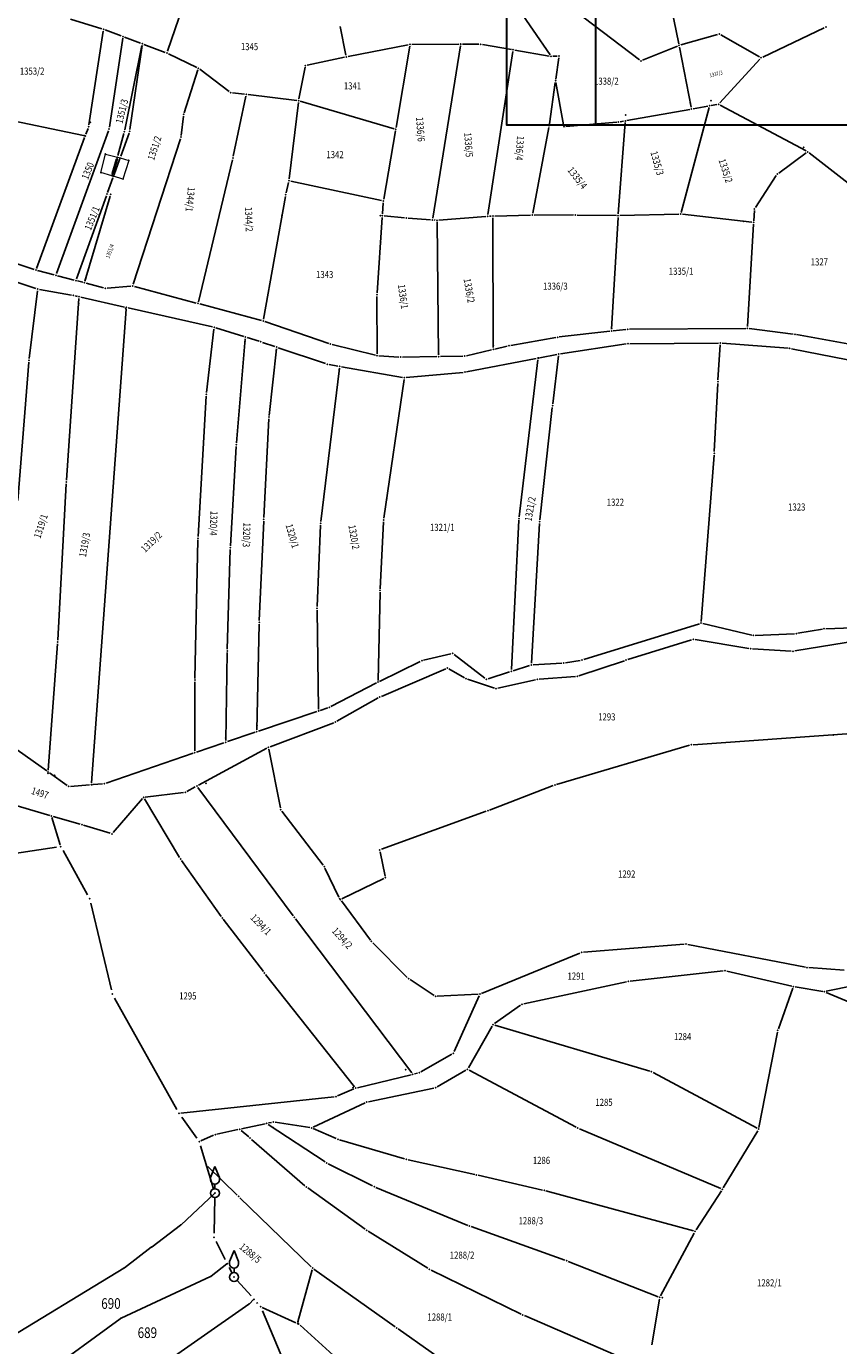
# Model space of a CAD drawing. Units: millimetres. Extents: x 7528637 to 7534552, y 4822930 to 4827654.
# Drawn here: x 7531341 to 7531569, y 4824903 to 4825274 of the extents above; entities that cross this region are included whole.
import ezdxf
from ezdxf.enums import TextEntityAlignment as Align

# ---------------------------------------------------------------- set-up
doc = ezdxf.new("R2010")
doc.units = ezdxf.units.MM
for name, color, linetype in [('01_Parcele granice', 254, 'Continuous'), ('02_Broj parcele', 254, 'Continuous'), ('04_Katastarske_tacke', 7, 'Continuous')]:
    doc.layers.add(name, color=color, linetype=linetype)
doc.layers.add('06_Objekti_pl', color=150, linetype='Continuous', lineweight=5)
doc.layers.add('SKICE A3', color=6, linetype='Continuous', lineweight=30)
doc.styles.add('MAPSOFT18', font='MAPC104.SHX')

# ---------------------------------------------------------------- blocks, each defined once
blk = doc.blocks.new('T1')
at = {"linetype": 'Continuous'}
blk.add_point((0, 0), dxfattribs=at)
blk.add_attdef('OZN-TAC', (0, 0), '', height=5)
blk = doc.blocks.new('T13')
at = {"linetype": 'Continuous'}
for p, q in [((-1.25, 4.375), (0, 7.5)), ((0, 7.5), (1.25, 4.375)), ((-1.25, 3.75), (-1.25, 4.375)), ((1.25, 4.375), (1.25, 3.75)), ((0, 1.25), (0, 2.5))]:
    blk.add_line(p, q, dxfattribs=at)
blk.add_circle((0, 0), 1.25, dxfattribs=at)
blk.add_arc((0, 3.75), 1.25, 180, 0, dxfattribs=at)
blk.add_point((0, 0), dxfattribs=at)
blk.add_attdef('OZN-TAC', (0, 0), '', height=5)

msp = doc.modelspace()

# ---------------------------------------------------------------- linework, layer by layer
at = {"layer": '01_Parcele granice', "linetype": 'Continuous'}
for p, q in [((7531517.87, 4825297.01), (7531523.71, 4825268.77)), ((7531474.49, 4825293.32), (7531512.66, 4825264.23)), ((7531380.19, 4825266.63, 11), (7531385.54, 4825282.19, -8.9)), ((7531478.1, 4825279.52, 3.62), (7531487.56, 4825265.61, 4.38)), ((7531352.92, 4825275.67, 10.81), (7531361.77, 4825272.93, 11.35)), ((7531428.62, 4825273.6, -0.09), (7531430.29, 4825265.54, 5.09)), ((7531564.54, 4825273.22, 0.06), (7531547.26, 4825265.02, 2.3)), ((7531362.17, 4825272.29, 11.17), (7531358.13, 4825245.95, 0.09)), ((7531367.22, 4825270.93, 0.98), (7531362.72, 4825272.61, 10.4)), ((7531363.88, 4825245.3), (7531367.62, 4825270.27)), ((7531372.65, 4825268.91), (7531368.16, 4825270.58)), ((7531534.58, 4825271.33, 1.34), (7531524.29, 4825268.42, 0.06)), ((7531546.38, 4825265.06, 2.32), (7531535.49, 4825271.22, 1.44)), ((7531373.02, 4825268.24), (7531368.18, 4825244.56)), ((7531369.65, 4825244.65), (7531373.05, 4825268.24)), ((7531379.56, 4825266.33, 10.81), (7531373.59, 4825268.56, 0.79)), ((7531388.41, 4825262.11, 10.08), (7531380.48, 4825265.94, 11.52)), ((7531430.88, 4825265.15, 5.41), (7531447.77, 4825268.46, 5.79)), ((7531448.18, 4825268.07, 5.98), (7531444.34, 4825245.24, 14.42)), ((7531462.01, 4825268.61, 0.2), (7531448.76, 4825268.56, 5.6)), ((7531454.63, 4825219.8), (7531462.43, 4825268.12)), ((7531463.01, 4825268.61, 0.54), (7531467.58, 4825268.63, 5.46)), ((7531468.57, 4825268.54, 5.68), (7531476.71, 4825267.14, 0.32)), ((7531470.12, 4825220.81), (7531477.12, 4825266.56)), ((7531477.69, 4825266.96, 0.2), (7531487.35, 4825265.29, 4.2)), ((7531513.52, 4825264.12), (7531523.35, 4825268.09)), ((7531523.9, 4825267.79), (7531527.17, 4825250.91)), ((7531418.82, 4825262.13, 6.27), (7531417.09, 4825253.26, 13.03)), ((7531429.9, 4825264.95, 5.42), (7531419.41, 4825262.72, 5.88)), ((7531488.34, 4825265.23, 3.43), (7531489.6, 4825265.29, 0.97)), ((7531490.03, 4825264.83), (7531489.17, 4825258.85)), ((7531535.22, 4825252.15, 10.66), (7531546.47, 4825264.44, 2.6)), ((7531388.71, 4825261.41, 9.51), (7531384.89, 4825249.38, -2.91)), ((7531397.49, 4825255.34, 10.57), (7531389.26, 4825261.59, 10.03)), ((7531398.39, 4825254.98, 9.4), (7531401.79, 4825254.58, 1.2)), ((7531416.49, 4825252.83, 12.95), (7531402.79, 4825254.46, 0.45)), ((7531489.03, 4825257.87), (7531487.37, 4825246.26)), ((7531489.19, 4825257.87, 0.4), (7531491.39, 4825245.95, 10.1)), ((7531402.19, 4825254.03), (7531398.63, 4825237.15)), ((7531414.35, 4825230.79, 0.78), (7531416.93, 4825252.27, 13.12)), ((7531443.78, 4825244.89, 14.58), (7531417.47, 4825252.63, 13.42)), ((7531524.36, 4825221.42), (7531532.21, 4825250.85)), ((7531531.85, 4825251.24), (7531527.75, 4825250.51)), ((7531534.39, 4825251.69, 8.79), (7531532.83, 4825251.42, 2.11)), ((7531559.43, 4825238.65, -7.82), (7531535.32, 4825251.54, 10.56)), ((7531356.6, 4825242.96), (7531325.07, 4825249.58)), ((7531384.68, 4825248.4, -3.14), (7531384.06, 4825243.04, -0.36)), ((7531507.27, 4825246.85, 7.75), (7531508.17, 4825247.01, 2.75)), ((7531526.77, 4825250.33), (7531509.15, 4825247.19)), ((7531349.03, 4825204.24), (7531363.64, 4825244.34)), ((7531357.88, 4825244.99, -0.1), (7531357.26, 4825243.33, -0.02)), ((7531367.95, 4825243.59), (7531366.28, 4825237.39)), ((7531369.41, 4825243.69), (7531367.05, 4825237.17)), ((7531444.17, 4825244.26, 14.81), (7531440.87, 4825225.1, 22.99)), ((7531487.21, 4825245.28), (7531482.71, 4825221.17)), ((7531491.98, 4825245.5, 10.5), (7531506.28, 4825246.72, 10.5)), ((7531508.62, 4825246.6), (7531506.72, 4825221.02)), ((7531356.92, 4825242.39, -0.08), (7531343.42, 4825205.71, -6.04)), ((7531383.85, 4825242.06, -0.17), (7531370.59, 4825201.23, -6.03)), ((7531366.71, 4825236.23), (7531365.19, 4825232.02)), ((7531398.41, 4825236.17), (7531388.87, 4825196.34)), ((7531559.47, 4825238.11, -7.98), (7531551.74, 4825232.47, -4.64)), ((7531575.44, 4825226.32, -6.5), (7531560.26, 4825238.1, -8.12)), ((7531364.85, 4825231.08), (7531363.39, 4825227.03)), ((7531413.48, 4825226.89, 0.06), (7531414.17, 4825229.8, 0.44)), ((7531440.29, 4825224.71, 22.78), (7531414.78, 4825230.19, 0.92)), ((7531551.07, 4825231.75, -4.33), (7531545.22, 4825222.83, -1.59)), ((7531354.64, 4825202.76), (7531363.05, 4825226.09)), ((7531364.08, 4825225.97), (7531357.01, 4825202.14)), ((7531363.72, 4825226.51), (7531363.72, 4825226.5)), ((7531407.14, 4825191.45, -4.14), (7531413.27, 4825225.91, -0.06)), ((7531440.75, 4825224.11, 20.4), (7531440.52, 4825220.97, 2.8)), ((7531544.92, 4825221.91, -1.27), (7531544.76, 4825219.08, -0.19)), ((7531440.46, 4825219.97, -0.06), (7531439, 4825198.82, -2.64)), ((7531446.73, 4825219.89), (7531440.99, 4825220.42)), ((7531454.05, 4825219.35), (7531447.73, 4825219.8)), ((7531455.36, 4825219.26), (7531455.05, 4825219.28)), ((7531456.3, 4825181.45), (7531455.87, 4825218.73)), ((7531469.54, 4825220.28), (7531456.36, 4825219.27)), ((7531471.05, 4825220.36), (7531470.54, 4825220.34)), ((7531471.61, 4825183.45), (7531471.55, 4825219.88)), ((7531482.12, 4825220.67), (7531472.05, 4825220.39)), ((7531483.12, 4825220.68), (7531494.16, 4825220.69)), ((7531495.16, 4825220.68), (7531506.18, 4825220.53)), ((7531506.65, 4825220.02), (7531504.85, 4825188.6)), ((7531507.18, 4825220.53), (7531523.73, 4825220.93)), ((7531544.23, 4825218.64), (7531524.73, 4825220.88)), ((7531543.02, 4825189.34, 1.42), (7531544.7, 4825218.08, 0.02)), ((7531342.77, 4825205.39, -6.02), (7531314.9, 4825214.46, -0.1)), ((7531343.26, 4825200.05, -6.3), (7531332.43, 4825203.64, -0.26)), ((7531343.73, 4825205.11, -5.59), (7531348.38, 4825203.9, -0.53)), ((7531353.99, 4825202.42), (7531349.34, 4825203.64)), ((7531343.67, 4825199.39, -6.4), (7531341.37, 4825180.39, -0.2)), ((7531353.29, 4825198.18, -6.52), (7531344.22, 4825199.8, -6.56)), ((7531356.39, 4825201.79), (7531354.95, 4825202.16)), ((7531362.23, 4825200.26, -4.97), (7531357.35, 4825201.53, -0.45)), ((7531363.21, 4825200.17, -5.46), (7531369.94, 4825200.71, -6.06)), ((7531388.27, 4825195.98, -0.16), (7531370.92, 4825200.62, -5.94)), ((7531355.35, 4825197.23), (7531351.83, 4825146.27)), ((7531354.27, 4825197.98, -4.53), (7531354.89, 4825197.84, -1.99)), ((7531368.13, 4825194.85), (7531355.87, 4825197.62)), ((7531406.57, 4825191.09, -4.09), (7531389.23, 4825195.72, -0.11)), ((7531438.97, 4825197.82, -2.76), (7531439.04, 4825181.68, -4.84)), ((7531368.58, 4825194.24), (7531358.85, 4825061.26)), ((7531392.81, 4825189.27, -5.98), (7531369.11, 4825194.63, -0.12)), ((7531393.24, 4825188.66, -5.9), (7531391.11, 4825170.84, 1.16)), ((7531401.59, 4825186.58, -0.33), (7531393.78, 4825189.01, -5.77)), ((7531425.45, 4825184.6, -5.17), (7531407.52, 4825190.8, -4.23)), ((7531504.32, 4825188.04, 0), (7531490.17, 4825186.45, 0.14)), ((7531508.88, 4825188.56, 0.04), (7531505.32, 4825188.16, 0)), ((7531509.88, 4825188.62, 0.06), (7531542.49, 4825188.84, 1.42)), ((7531543.49, 4825188.78, 1.41), (7531555.79, 4825187.27, 0.75)), ((7531399.54, 4825156.75), (7531402.03, 4825185.93)), ((7531405.9, 4825185.24, -3.91), (7531402.55, 4825186.28, -0.49)), ((7531410.36, 4825183.75, -0.47), (7531406.85, 4825184.93, -3.93)), ((7531438.55, 4825181.3, -4.91), (7531426.41, 4825184.32, -5.19)), ((7531489.18, 4825186.3, 0.07), (7531476.54, 4825184.08, -1.79)), ((7531490.48, 4825181.73, -0.93), (7531508.96, 4825184.49, 0.21)), ((7531534.89, 4825184.75, 1.39), (7531509.95, 4825184.56, 0.26)), ((7531534.71, 4825174.37, 0.03), (7531535.36, 4825184.25, 1.34)), ((7531554.36, 4825183.26, 0.93), (7531535.89, 4825184.71, 1.4)), ((7531556.78, 4825187.12, 0.72), (7531571.14, 4825184.51, 0.84)), ((7531408.76, 4825164.45), (7531410.78, 4825183.09)), ((7531424.57, 4825178.97, -4.93), (7531411.3, 4825183.43, -0.17)), ((7531439.54, 4825181.15, -4.72), (7531445.15, 4825180.81, -2.74)), ((7531446.15, 4825180.79, -2.44), (7531455.81, 4825180.94, -0.12)), ((7531456.81, 4825180.96, -0.08), (7531463.09, 4825181.05, -1.08)), ((7531464.08, 4825181.17, -1.09), (7531471.12, 4825182.84, -0.07)), ((7531464.14, 4825176.66, -2.26), (7531483.71, 4825180.45, -0.06)), ((7531475.56, 4825183.88, -1.66), (7531472.1, 4825183.06, -0.2)), ((7531489.5, 4825181.57, -0.88), (7531484.69, 4825180.63, -0.08)), ((7531488.32, 4825167.69, -1.64), (7531489.93, 4825181.16, -0.98)), ((7531571.16, 4825180.03, 0.94), (7531555.35, 4825183.12, 0.92)), ((7531341.27, 4825179.39, -0.04), (7531338.22, 4825140.51, -0.24)), ((7531423.22, 4825134.66), (7531428.46, 4825177.69)), ((7531428.03, 4825178.28, -0.72), (7531425.53, 4825178.72, -4.38)), ((7531446.17, 4825175.07, -2.49), (7531429.01, 4825178.1, -0.07)), ((7531484.14, 4825180.04), (7531478.89, 4825135.99)), ((7531446.59, 4825174.49, -2.57), (7531440.95, 4825135.58, -3.35)), ((7531463.15, 4825176.52, -2.33), (7531447.16, 4825175.03, -2.55)), ((7531533.68, 4825154.26, -0.9), (7531534.65, 4825173.37, -0.06)), ((7531391.02, 4825169.84, 1.36), (7531388.79, 4825130.47, 0.96)), ((7531484.72, 4825135.13, -2.25), (7531488.21, 4825166.69, -1.67)), ((7531408.68, 4825163.45), (7531407.26, 4825135.78)), ((7531399.47, 4825155.75), (7531397.87, 4825127.81)), ((7531530.01, 4825106.62, -0.96), (7531533.61, 4825153.26, -0.92)), ((7531351.77, 4825145.27), (7531349.42, 4825101.35)), ((7531407.21, 4825134.78), (7531405.95, 4825106.84)), ((7531423.14, 4825133.66), (7531422.21, 4825110.8)), ((7531440.85, 4825134.59, -3.36), (7531439.91, 4825115.8, -3.26)), ((7531478.81, 4825134.99), (7531476.72, 4825093.09)), ((7531482.35, 4825094.87, -1.77), (7531484.64, 4825134.13, -2.25)), ((7531388.75, 4825129.47, 0.95), (7531387.91, 4825090.63, -0.03)), ((7531397.82, 4825126.81), (7531396.96, 4825098.85)), ((7531439.87, 4825114.8, -3.15), (7531439.28, 4825090.07, 2.45)), ((7531422.2, 4825109.8), (7531422.59, 4825081.96)), ((7531405.92, 4825105.84), (7531405.26, 4825076.14)), ((7531529.49, 4825105.97, -0.97), (7531497.03, 4825095.89, -1.85)), ((7531530.46, 4825106.01, -0.97), (7531544.18, 4825102.78, -1.15)), ((7531545.17, 4825102.69, -1.14), (7531556.16, 4825103.16, -0.78)), ((7531557.15, 4825103.27, -0.73), (7531564.02, 4825104.45, -0.39)), ((7531565.01, 4825104.55, -0.34), (7531572.48, 4825104.78, -0.02)), ((7531349.35, 4825100.35), (7531346.73, 4825064.87)), ((7531527.3, 4825101.43, -1.42), (7531509.38, 4825095.89, -0.04)), ((7531543.36, 4825099.02, 0.19), (7531528.27, 4825101.5, -1.41)), ((7531555.29, 4825098.28, -0.33), (7531544.35, 4825098.91, 0.21)), ((7531574.14, 4825101.27, -1.82), (7531556.28, 4825098.33, -0.4)), ((7531396.93, 4825097.85), (7531396.53, 4825073.21)), ((7531439.72, 4825089.79, 2.35), (7531451.15, 4825095.37, -2.95)), ((7531452.09, 4825095.7, -3.15), (7531459.76, 4825097.52, -2.97)), ((7531460.65, 4825097.33, -2.95), (7531469.31, 4825090.67, -2.77)), ((7531496.06, 4825095.66, -1.91), (7531491.9, 4825095.01, -2.31)), ((7531508.43, 4825095.58, -0.07), (7531495.69, 4825091.34, -2.09)), ((7531440.24, 4825085.58, 1.44), (7531458.29, 4825093.34, -3.24)), ((7531463.51, 4825090.76, -3.27), (7531459.18, 4825093.29, -3.35)), ((7531476.22, 4825092.44, -0.19), (7531470.19, 4825090.52, -2.57)), ((7531481.84, 4825094.22, -1.61), (7531477.18, 4825092.74, -0.15)), ((7531490.91, 4825094.9, -2.33), (7531482.82, 4825094.4, -1.79)), ((7531387.9, 4825089.63, -0.01), (7531387.83, 4825070.29, 1.09)), ((7531438.83, 4825089.34, 2.55), (7531426.08, 4825082.71, 2.29)), ((7531471.96, 4825087.92, -2.5), (7531464.42, 4825090.36, -3.22)), ((7531483.51, 4825090.22, -2.27), (7531472.93, 4825087.88, -2.45)), ((7531494.72, 4825091.14, -2.16), (7531484.5, 4825090.37, -2.26)), ((7531427.76, 4825078.59, 1.08), (7531439.34, 4825085.13, 1.54)), ((7531422.13, 4825081.3), (7531405.72, 4825075.8)), ((7531425.17, 4825082.32, 1.92), (7531423.07, 4825081.62, 0.36)), ((7531426.85, 4825078.16, 1.03), (7531409, 4825071.42, 0.03)), ((7531404.78, 4825075.48), (7531396.99, 4825072.87)), ((7531570.86, 4825075.01), (7531527.7, 4825072)), ((7531346.28, 4825064.66, 0.05), (7531336.39, 4825071.69, 1.19)), ((7531362.93, 4825061.19, 1.75), (7531387.36, 4825069.63, 1.13)), ((7531396.05, 4825072.55, 0.06), (7531388.3, 4825069.95, 1.06)), ((7531408.09, 4825071), (7531388.87, 4825060.63)), ((7531411.87, 4825054.28, -0.93), (7531408.63, 4825070.75, -0.03)), ((7531526.72, 4825071.83), (7531489.42, 4825060.85)), ((7531352.04, 4825060.57, 1.26), (7531347.1, 4825064.08, 0.1)), ((7531358.31, 4825060.72, 0.11), (7531352.95, 4825060.32, 1.25)), ((7531361.96, 4825060.99, 1.52), (7531359.31, 4825060.8, 0.24)), ((7531384.71, 4825058.59, 2.22), (7531373.96, 4825057.3, 1.88)), ((7531385.65, 4825058.89, 1.93), (7531387.99, 4825060.15, 0.31)), ((7531388.73, 4825059.99), (7531415.5, 4825023.95)), ((7531488.47, 4825060.53), (7531470.61, 4825053.67)), ((7531334.84, 4825055.76, -1.15), (7531347.12, 4825052.17, -1.53)), ((7531373.13, 4825056.86, 1.89), (7531364.95, 4825047.36, 2.61)), ((7531383.6, 4825040.35, -1.87), (7531373.72, 4825056.81, 1.77)), ((7531350.1, 4825043.9, 0.54), (7531347.75, 4825051.55, -1.42)), ((7531355.67, 4825049.72, 1.39), (7531348.08, 4825051.89, -1.37)), ((7531423.87, 4825038.17, 1.97), (7531412.27, 4825053.39, -0.89)), ((7531469.67, 4825053.32), (7531440.22, 4825042.64)), ((7531364.14, 4825047.13, 2.58), (7531356.63, 4825049.43, 1.62)), ((7531306.22, 4825036.88, 17.96), (7531349.01, 4825043.24, 0.66)), ((7531350.86, 4825042.33, 0.66), (7531357.77, 4825029.84, -5.52)), ((7531439.85, 4825041.98), (7531441.25, 4825035.13)), ((7531395.26, 4825023.81, -1.55), (7531384.15, 4825039.51, -1.95)), ((7531428.31, 4825029.22, 2.8), (7531424.39, 4825037.32, 2.08)), ((7531440.9, 4825034.42), (7531429.15, 4825028.76)), ((7531358.67, 4825027.53, -5.52), (7531364.46, 4825003.21, -6.06)), ((7531437.15, 4825017.18), (7531429, 4825028.14)), ((7531407.1, 4825008.33, -0.97), (7531395.85, 4825023, -1.53)), ((7531416.1, 4825023.15), (7531448.74, 4824979.89)), ((7531447.51, 4825006.69, 1.18), (7531437.8, 4825016.43, 0.04)), ((7531496.93, 4825013.73, -3.98), (7531525.24, 4825016.03, -1.84)), ((7531526.23, 4825015.97, -1.75), (7531559.23, 4825009.57, 1.85)), ((7531495.97, 4825013.5, -3.92), (7531468.34, 4825002.18, 2.2)), ((7531432.69, 4824976, 0.62), (7531407.71, 4825007.54, -0.94)), ((7531536.16, 4825008.51, -1.26), (7531510.02, 4825005.61, 6.2)), ((7531555.41, 4825004.21, 1.33), (7531537.15, 4825008.46, -1.33)), ((7531560.22, 4825009.43, 1.93), (7531570.09, 4825008.7, 2.57)), ((7531455, 4825001.64, 1.33), (7531448.28, 4825006.07, 1.23)), ((7531509.03, 4825005.44, 6.28), (7531480.22, 4824999.26, 3)), ((7531551.66, 4824992.29, 0.15), (7531555.73, 4825003.63, 1.35)), ((7531556.39, 4825004.02, 1.45), (7531564.11, 4825002.77, 2.25)), ((7531565.06, 4825002.5, 2.32), (7531578.48, 4824996.83, 2.78)), ((7531572.96, 4825004.44, 2.87), (7531565.09, 4825002.79, 2.33)), ((7531365.36, 4825000.9, -6.06), (7531382.83, 4824969.6)), ((7531467.38, 4825001.97, 2.26), (7531455.92, 4825001.39, 1.38)), ((7531460.65, 4824985.85, 1.76), (7531467.68, 4825001.53, 2.28)), ((7531479.32, 4824998.86, 2.89), (7531472.01, 4824993.74, 1.99)), ((7531471.35, 4824993.02, 1.94), (7531464.64, 4824981.32, 1.94)), ((7531515.55, 4824980.37, -3.24), (7531472.08, 4824993.31, 1.88)), ((7531546.21, 4824964.59, -0.78), (7531551.39, 4824991.33, 0.08)), ((7531451.31, 4824980.19, 1.84), (7531460.02, 4824985.14, 1.74)), ((7531463.96, 4824980.64, 1.94), (7531455.88, 4824975.97, 1.84)), ((7531494.9, 4824964.65, 2.73), (7531464.83, 4824980.66, 1.95)), ((7531448.55, 4824979.37, 0.02), (7531433.49, 4824975.73, 0.62)), ((7531450.39, 4824979.82, 1.35), (7531449.53, 4824979.61, 0.49)), ((7531545.67, 4824964.34, -0.84), (7531516.47, 4824979.99, -3.26)), ((7531426.98, 4824973.19, 0.83), (7531383.94, 4824968.56, 0.01)), ((7531427.94, 4824973.44, 0.82), (7531432.54, 4824975.41, 0.66)), ((7531454.96, 4824975.62, 1.82), (7531436.57, 4824971.81, 1.04)), ((7531435.63, 4824971.5, 1.01), (7531421.07, 4824964.66, 0.75)), ((7531384.17, 4824967.49), (7531388.38, 4824961.59, -4.36)), ((7531400.96, 4824964.19), (7531407.56, 4824965.61)), ((7531409.4, 4824966.01, 0.19), (7531408.54, 4824965.83, 0.07)), ((7531420.13, 4824964.53, 0.72), (7531410.38, 4824966.04, 0.28)), ((7531389.57, 4824960.78, -4.04), (7531393.12, 4824962.37, -1.58)), ((7531394.07, 4824962.69, -1.17), (7531399.98, 4824963.97, -0.09)), ((7531402.98, 4824961.9), (7531400.85, 4824963.75)), ((7531408.47, 4824965.44), (7531424.45, 4824954.91)), ((7531421.08, 4824964.25, 0.76), (7531427.56, 4824961.43, 1.02)), ((7531535.46, 4824947.41, -2.74), (7531495.8, 4824964.22, 2.68)), ((7531536.18, 4824947.64, -2.75), (7531545.85, 4824963.67, -0.85)), ((7531389.47, 4824959.37, -4.36), (7531393.14, 4824947.34, -4.26)), ((7531418.76, 4824948.22), (7531403.74, 4824961.24)), ((7531428.5, 4824961.09, 1.04), (7531446.73, 4824955.77, 1.14)), ((7531425.32, 4824954.41), (7531437.77, 4824948.17)), ((7531447.7, 4824955.52, 1.18), (7531466.41, 4824951.36, 2.8)), ((7531391.49, 4824953.57), (7531399.77, 4824945.56)), ((7531467.39, 4824951.14, 2.86), (7531485.46, 4824946.99, 3.72)), ((7531435.71, 4824936), (7531419.55, 4824947.6)), ((7531438.68, 4824947.76), (7531464.49, 4824937.09)), ((7531383.99, 4824937.28, -0.04), (7531393.41, 4824946.05, -4.22)), ((7531393.48, 4824944.89, -4.26), (7531393.28, 4824934.94, -4.16)), ((7531400.49, 4824944.86), (7531420.54, 4824925.46)), ((7531486.43, 4824946.75, 3.66), (7531527.79, 4824935.52, -3.42)), ((7531528.54, 4824935.81, -3.48), (7531535.65, 4824946.79, -2.82)), ((7531375.85, 4824931.11), (7531383.8, 4824937.11)), ((7531465.42, 4824936.73), (7531491.72, 4824927.34)), ((7531393.82, 4824932.57, -4.16), (7531396.41, 4824927.47)), ((7531453.29, 4824925.04), (7531436.54, 4824935.45)), ((7531518.59, 4824917.34, -2), (7531528.03, 4824934.95, -3.46)), ((7531368.11, 4824925.21), (7531375.65, 4824930.95)), ((7531329.14, 4824901.45), (7531367.9, 4824925.06)), ((7531396.87, 4824926.27), (7531392.46, 4824922.87)), ((7531397.53, 4824925.23), (7531398.32, 4824923.7, -3.36)), ((7531421.31, 4824924.82), (7531444.1, 4824908.59)), ((7531492.66, 4824926.99, -0.03), (7531517.88, 4824917.08, -1.93)), ((7531392.25, 4824922.74), (7531367.16, 4824911.02)), ((7531399.71, 4824921.65, -3.36), (7531403.63, 4824917.28)), ((7531420.77, 4824924.63), (7531416.82, 4824910.02)), ((7531479.47, 4824912.17), (7531454.16, 4824924.56)), ((7531366.83, 4824889.71), (7531402.98, 4824914.94)), ((7531403.17, 4824915.1), (7531404.37, 4824916.26)), ((7531405.29, 4824915.42), (7531405.5, 4824915.18, -3.26)), ((7531416.23, 4824909.75, -0.14), (7531406.79, 4824914.04, -3.12)), ((7531516.18, 4824903.56, -1.54), (7531518.27, 4824916.41, -1.94)), ((7531366.95, 4824910.9), (7531344.19, 4824894.35)), ((7531406.82, 4824913.1, -3.26), (7531414.04, 4824895.99, -1.06)), ((7531506.03, 4824900.67), (7531480.38, 4824911.75)), ((7531426.7, 4824900.67, -6.02), (7531417.41, 4824909.05, 1.44)), ((7531444.92, 4824908.01), (7531467.93, 4824891.85))]:
    msp.add_line(p, q, dxfattribs=at)
at = {"layer": '01_Parcele granice', "linetype": 'Continuous', "const_width": 0.75}
msp.add_lwpolyline([(7531366.01, 4825236.43), (7531364.73, 4825232.16)], dxfattribs=at)
at = {"layer": '06_Objekti_pl'}
for points in [[(7531366.15, 4825236.91), (7531364.59, 4825231.68), (7531361.49, 4825232.61), (7531362.76, 4825237.8)], [(7531364.59, 4825231.68), (7531366.15, 4825236.91), (7531366.88, 4825236.7), (7531365.02, 4825231.55)], [(7531369.32, 4825236), (7531367.7, 4825230.75), (7531365.02, 4825231.55), (7531366.88, 4825236.7)]]:
    msp.add_lwpolyline(points, close=True, dxfattribs=at)
at = {"layer": 'SKICE A3', "ltscale": 0.25}
msp.add_line((7531500.33, 4825543.01), (7531500.33, 4825246.01), dxfattribs=at)
msp.add_lwpolyline([(7531895.33, 4825246.01), (7531895.33, 4825543.01), (7531475.33, 4825543.01), (7531475.33, 4825246.01)], close=True, dxfattribs=at)

# ---------------------------------------------------------------- block references
at = {"layer": '04_Katastarske_tacke'}
for name, p in [('T1', (7531564.99, 4825273.43)), ('T1', (7531362.25, 4825272.78, 11.38)), ('T1', (7531367.69, 4825270.76)), ('T1', (7531535.06, 4825271.47, 1.4)), ('T1', (7531373.12, 4825268.73)), ('T1', (7531380.03, 4825266.16, 11.6)), ('T1', (7531448.26, 4825268.56, 5.8)), ('T1', (7531462.51, 4825268.61)), ('T1', (7531462.52, 4825268.67)), ('T1', (7531468.08, 4825268.63, 6)), ('T1', (7531477.2, 4825267.05)), ('T1', (7531477.21, 4825267.09)), ('T1', (7531523.81, 4825268.28)), ('T1', (7531388.86, 4825261.89, 10)), ('T1', (7531418.92, 4825262.62, 5.9)), ('T1', (7531430.39, 4825265.05, 5.4)), ('T1', (7531487.84, 4825265.2, 4.4)), ('T1', (7531490.1, 4825265.32)), ('T1', (7531513.06, 4825263.93)), ('T1', (7531546.81, 4825264.81, 2.36)), ('T1', (7531489.1, 4825258.36)), ('T1', (7531397.89, 4825255.04, 10.6)), ('T1', (7531402.29, 4825254.52)), ('T1', (7531416.99, 4825252.77, 13.4)), ('T1', (7531526.93, 4825252.12)), ('T1', (7531532.34, 4825251.33)), ('T1', (7531532.72, 4825252.76)), ('T1', (7531534.88, 4825251.78, 10.9)), ('T1', (7531384.74, 4825248.9, -3.4)), ('T1', (7531508.66, 4825247.1)), ('T1', (7531508.78, 4825248.75)), ('T1', (7531527.26, 4825250.42)), ('T1', (7531358.05, 4825245.46, -0.12)), ('T1', (7531358.51, 4825246.72)), ('T1', (7531363.81, 4825244.81)), ('T1', (7531368.08, 4825244.07)), ('T1', (7531369.58, 4825244.16)), ('T1', (7531444.26, 4825244.75, 14.6)), ('T1', (7531487.3, 4825245.77)), ('T1', (7531491.48, 4825245.46, 10.5)), ('T1', (7531506.78, 4825246.76, 10.5)), ('T1', (7531356.86, 4825242.91)), ('T1', (7531357.09, 4825242.86)), ('T1', (7531384, 4825242.54, -0.1)), ('T1', (7531558.77, 4825239.63)), ('T1', (7531362.76, 4825237.8)), ('T1', (7531366.15, 4825236.91)), ('T1', (7531366.88, 4825236.7)), ('T1', (7531369.32, 4825236)), ('T1', (7531398.53, 4825236.66)), ('T1', (7531559.87, 4825238.41, -8.16)), ('T1', (7531361.49, 4825232.61)), ('T1', (7531551.34, 4825232.17, -4.46)), ('T1', (7531364.59, 4825231.68)), ('T1', (7531365.02, 4825231.55)), ('T1', (7531367.7, 4825230.75)), ('T1', (7531414.29, 4825230.29, 0.5)), ('T1', (7531363.22, 4825226.56)), ('T1', (7531364.22, 4825226.45)), ('T1', (7531413.36, 4825226.4)), ('T1', (7531440.78, 4825224.61, 23.2)), ('T1', (7531544.95, 4825222.41, -1.46)), ('T1', (7531412.31, 4825220.5)), ('T1', (7531439.92, 4825220.52)), ('T1', (7531440.49, 4825220.47)), ('T1', (7531447.23, 4825219.84)), ('T1', (7531454.55, 4825219.31)), ('T1', (7531455.86, 4825219.23)), ('T1', (7531470.04, 4825220.32)), ('T1', (7531471.55, 4825220.38)), ('T1', (7531482.62, 4825220.68)), ('T1', (7531494.66, 4825220.69)), ('T1', (7531506.68, 4825220.52)), ('T1', (7531524.23, 4825220.94)), ('T1', (7531541.84, 4825218.91)), ('T1', (7531544.73, 4825218.58)), ('T1', (7531439.99, 4825213.15)), ('T1', (7531343.25, 4825205.24, -6.12)), ('T1', (7531348.86, 4825203.77)), ('T1', (7531357.18, 4825202.72)), ('T1', (7531343.73, 4825199.89, -6.56)), ('T1', (7531354.47, 4825202.29)), ('T1', (7531356.87, 4825201.66)), ('T1', (7531362.71, 4825200.13, -5.42)), ('T1', (7531370.44, 4825200.75, -6.1)), ('T1', (7531353.78, 4825198.09, -6.52)), ('T1', (7531355.26, 4825195.92)), ('T1', (7531355.38, 4825197.73)), ('T1', (7531388.75, 4825195.85)), ('T1', (7531438.97, 4825198.32, -2.7)), ('T1', (7531368.43, 4825194.41)), ('T1', (7531368.62, 4825194.74)), ('T1', (7531393.3, 4825189.16, -6.1)), ('T1', (7531407.05, 4825190.96, -4.2)), ('T1', (7531504.82, 4825188.1)), ('T1', (7531504.86, 4825188.87)), ('T1', (7531509.38, 4825188.62, 0.04)), ('T1', (7531542.99, 4825188.84, 1.44)), ('T1', (7531401.96, 4825185.15)), ('T1', (7531402.07, 4825186.43)), ('T1', (7531406.38, 4825185.09, -4.4)), ('T1', (7531425.92, 4825184.44, -5.2)), ('T1', (7531471.61, 4825184.08)), ('T1', (7531476.05, 4825183.99, -1.86)), ('T1', (7531489.67, 4825186.39, 0.14)), ('T1', (7531509.45, 4825184.56, 0.24)), ('T1', (7531535.39, 4825184.75, 1.41)), ('T1', (7531556.29, 4825187.21, 0.72)), ('T1', (7531410.74, 4825182.77)), ('T1', (7531410.83, 4825183.59)), ('T1', (7531439.04, 4825181.18, -4.9)), ('T1', (7531445.65, 4825180.78, -2.56)), ('T1', (7531456.3, 4825181.67)), ('T1', (7531456.31, 4825180.95)), ('T1', (7531463.59, 4825181.06, -1.16)), ('T1', (7531471.61, 4825182.95)), ('T1', (7531484.2, 4825180.54)), ('T1', (7531484.41, 4825180.58)), ('T1', (7531489.99, 4825181.66, -0.96)), ('T1', (7531554.86, 4825183.22, 0.92)), ('T1', (7531341.31, 4825179.89, -0.04)), ('T1', (7531425.04, 4825178.81, -5.1)), ('T1', (7531428.42, 4825177.39)), ('T1', (7531428.52, 4825178.19)), ('T1', (7531463.65, 4825176.57, -2.32)), ('T1', (7531446.66, 4825174.98, -2.56)), ('T1', (7531534.68, 4825173.87, -0.04)), ('T1', (7531391.05, 4825170.34, 1.36)), ('T1', (7531488.26, 4825167.19, -1.66)), ('T1', (7531408.71, 4825163.95)), ('T1', (7531399.5, 4825156.25)), ('T1', (7531533.65, 4825153.76, -0.92)), ('T1', (7531351.8, 4825145.77)), ('T1', (7531441.73, 4825140.93)), ('T1', (7531407.23, 4825135.28)), ('T1', (7531423.16, 4825134.16)), ('T1', (7531440.88, 4825135.09, -3.36)), ('T1', (7531478.83, 4825135.49)), ('T1', (7531484.67, 4825134.63, -2.26)), ('T1', (7531388.76, 4825129.97, 0.96)), ('T1', (7531397.84, 4825127.31)), ('T1', (7531439.88, 4825115.3, -3.26)), ('T1', (7531422.19, 4825110.3)), ('T1', (7531405.93, 4825106.34)), ('T1', (7531529.97, 4825106.12, -0.96)), ('T1', (7531544.67, 4825102.67, -1.16)), ('T1', (7531556.66, 4825103.18, -0.76)), ('T1', (7531564.51, 4825104.54, -0.36)), ('T1', (7531349.39, 4825100.85)), ('T1', (7531527.78, 4825101.58, -1.46)), ('T1', (7531543.85, 4825098.94, 0.24)), ('T1', (7531396.94, 4825098.35)), ('T1', (7531451.6, 4825095.59, -3.16)), ('T1', (7531460.25, 4825097.63, -2.96)), ('T1', (7531496.55, 4825095.74, -1.86)), ('T1', (7531508.9, 4825095.74)), ('T1', (7531555.79, 4825098.25, -0.36)), ('T1', (7531458.75, 4825093.54, -3.36)), ('T1', (7531476.7, 4825092.59)), ('T1', (7531482.32, 4825094.37, -1.76)), ('T1', (7531491.41, 4825094.93, -2.36)), ('T1', (7531387.9, 4825090.13, -0.04)), ('T1', (7531439.27, 4825089.57, 2.56)), ('T1', (7531463.94, 4825090.51, -3.26)), ('T1', (7531469.71, 4825090.37, -2.76)), ('T1', (7531472.44, 4825087.77, -2.46)), ('T1', (7531484, 4825090.33, -2.26)), ('T1', (7531495.22, 4825091.18, -2.16)), ('T1', (7531439.78, 4825085.38, 1.56)), ('T1', (7531422.6, 4825081.55)), ('T1', (7531422.6, 4825081.46)), ('T1', (7531425.64, 4825082.48, 2.28)), ('T1', (7531405.29, 4825077.37)), ('T1', (7531427.32, 4825078.34, 1.06)), ('T1', (7531396.54, 4825073.88)), ('T1', (7531405.25, 4825075.64)), ('T1', (7531567.04, 4825074.74)), ('T1', (7531387.83, 4825069.79, 1.12)), ('T1', (7531396.52, 4825072.71)), ('T1', (7531408.53, 4825071.24)), ('T1', (7531527.2, 4825071.97)), ('T1', (7531346.66, 4825064.01)), ('T1', (7531346.69, 4825064.37)), ('T1', (7531348.53, 4825063.37)), ('T1', (7531352.45, 4825060.28, 1.36)), ('T1', (7531358.81, 4825060.76)), ('T1', (7531358.96, 4825060.8)), ('T1', (7531362.46, 4825061.03, 1.76)), ('T1', (7531385.21, 4825058.65, 2.24)), ('T1', (7531388.43, 4825060.39)), ('T1', (7531391.02, 4825061.18)), ('T1', (7531488.94, 4825060.71)), ('T1', (7531373.46, 4825057.24, 1.86)), ('T1', (7531347.6, 4825052.03, -1.54)), ('T1', (7531411.97, 4825053.79, -0.96)), ('T1', (7531470.14, 4825053.49)), ('T1', (7531356.15, 4825049.58, 1.56)), ('T1', (7531364.62, 4825046.98, 2.64)), ('T1', (7531350.25, 4825043.42, 0.66)), ('T1', (7531350.25, 4825043.42, 0.66)), ('T1', (7531383.86, 4825039.92, -1.96)), ('T1', (7531439.75, 4825042.47)), ('T1', (7531424.17, 4825037.77, 2.04)), ('T1', (7531441.35, 4825034.64)), ('T1', (7531358.38, 4825028.75, -5.52)), ('T1', (7531358.38, 4825028.75, -5.52)), ('T1', (7531428.53, 4825028.77, 2.84)), ('T1', (7531428.7, 4825028.54)), ('T1', (7531430.77, 4825029.54)), ('T1', (7531395.55, 4825023.4, -1.54)), ('T1', (7531415.8, 4825023.55)), ('T1', (7531437.45, 4825016.78)), ('T1', (7531496.43, 4825013.69, -4.02)), ('T1', (7531525.74, 4825016.07, -1.8)), ('T1', (7531407.4, 4825007.93, -0.96)), ('T1', (7531447.86, 4825006.34, 1.22)), ('T1', (7531536.66, 4825008.57, -1.4)), ('T1', (7531559.72, 4825009.47, 1.9)), ('T1', (7531509.52, 4825005.55, 6.34)), ('T1', (7531555.9, 4825004.1, 1.4)), ('T1', (7531564.6, 4825002.69, 2.3)), ('T1', (7531364.75, 4825001.99, -6.06)), ('T1', (7531364.75, 4825001.99, -6.06)), ('T1', (7531455.42, 4825001.37, 1.34)), ('T1', (7531467.88, 4825001.99, 2.3)), ('T1', (7531479.73, 4824999.15, 2.94)), ('T1', (7531471.6, 4824993.45, 1.94)), ('T1', (7531551.49, 4824991.82, 0.1)), ('T1', (7531460.45, 4824985.39, 1.74)), ('T1', (7531447.07, 4824980.79)), ('T1', (7531464.39, 4824980.89, 1.94)), ('T1', (7531449.04, 4824979.49)), ('T1', (7531450.88, 4824979.94, 1.84)), ('T1', (7531516.03, 4824980.23, -3.3)), ('T1', (7531427.48, 4824973.24, 0.84)), ('T1', (7531432.25, 4824975.73)), ('T1', (7531433, 4824975.61, 0.64)), ('T1', (7531455.45, 4824975.72, 1.84)), ('T1', (7531436.08, 4824971.71, 1.02)), ('T1', (7531383.44, 4824968.51)), ('T1', (7531383.44, 4824968.51)), ('T1', (7531408.05, 4824965.72)), ('T1', (7531409.89, 4824966.12, 0.26)), ('T1', (7531393.58, 4824962.58, -1.26)), ('T1', (7531400.47, 4824964.08)), ('T1', (7531409.9, 4824964.5)), ('T1', (7531420.62, 4824964.45, 0.74)), ('T1', (7531495.34, 4824964.42, 2.74)), ('T1', (7531546.11, 4824964.1, -0.8)), ('T1', (7531389.11, 4824960.57, -4.36)), ('T1', (7531389.11, 4824960.57, -4.36)), ('T1', (7531403.36, 4824961.57)), ('T1', (7531428.02, 4824961.23, 1.04)), ('T1', (7531424.87, 4824954.63)), ('T1', (7531447.21, 4824955.63, 1.14)), ('T1', (7531391.13, 4824953.92)), ('T1', (7531391.13, 4824953.92)), ('T13', (7531393.5, 4824946.14, -4.26)), ('T13', (7531393.5, 4824946.14, -4.26)), ('T1', (7531466.9, 4824951.25, 2.84)), ('T1', (7531419.14, 4824947.89)), ('T1', (7531438.22, 4824947.95)), ('T1', (7531535.92, 4824947.21, -2.8)), ('T1', (7531400.13, 4824945.21)), ('T1', (7531485.95, 4824946.88, 3.74)), ('T1', (7531383.9, 4824937.19)), ('T1', (7531464.95, 4824936.9)), ('T1', (7531393.26, 4824933.69, -4.16)), ('T1', (7531393.26, 4824933.69, -4.16)), ('T1', (7531436.12, 4824935.71)), ('T1', (7531528.27, 4824935.39, -3.5)), ('T1', (7531375.75, 4824931.03)), ('T13', (7531398.88, 4824922.58, -3.36)), ('T1', (7531368.01, 4824925.13)), ('T1', (7531396.97, 4824926.35)), ('T1', (7531420.9, 4824925.11)), ('T1', (7531453.71, 4824924.78)), ('T1', (7531492.19, 4824927.17)), ('T1', (7531392.36, 4824922.79)), ('T1', (7531398.88, 4824922.58, -3.36)), ('T1', (7531403.08, 4824915.01)), ('T1', (7531404.46, 4824916.35)), ('T1', (7531406.33, 4824914.25, -3.26)), ('T1', (7531406.33, 4824914.25, -3.26)), ('T1', (7531518.35, 4824916.9, -1.96)), ('T1', (7531519.06, 4824916.81)), ('T1', (7531367.05, 4824910.97)), ('T1', (7531416.82, 4824910)), ('T1', (7531479.92, 4824911.95)), ('T1', (7531416.69, 4824909.54)), ('T1', (7531417.04, 4824909.38, 1.74)), ('T1', (7531444.51, 4824908.3))]:
    msp.add_blockref(name, p, dxfattribs=at)

# ---------------------------------------------------------------- texts
at = {"layer": '02_Broj parcele', "linetype": 'Continuous', "style": 'MAPSOFT18', "width": 0.8}
for s, height, p in [('1345', 2, (7531403.21, 4825267.95)), ('1353/2', 2, (7531342.2, 4825261.06)), ('1338/2', 2, (7531503.37, 4825258.24)), ('1341', 2, (7531432.12, 4825256.92)), ('1342', 2, (7531427.22, 4825237.63)), ('1327', 2, (7531563.16, 4825207.51)), ('1343', 2, (7531424.31, 4825203.98)), ('1335/1', 2, (7531524.35, 4825204.9)), ('1336/3', 2, (7531489.06, 4825200.71)), ('1322', 2, (7531505.9, 4825140.07)), ('1323', 2, (7531556.82, 4825138.72)), ('1321/1', 2, (7531457.32, 4825133.01)), ('1293', 2, (7531503.51, 4825079.82)), ('1292', 2, (7531509.09, 4825035.71)), ('1291', 2, (7531494.9, 4825007.06)), ('1295', 2, (7531385.89, 4825001.49)), ('1284', 2, (7531524.78, 4824990.08)), ('1285', 2, (7531502.71, 4824971.63)), ('1286', 2, (7531485.16, 4824955.34)), ('1288/3', 2, (7531482.19, 4824938.39)), ('1288/2', 2, (7531462.89, 4824928.74)), ('1282/1', 2, (7531549.13, 4824920.96)), ('690', 3, (7531364.32, 4824915.16)), ('1288/1', 2, (7531456.61, 4824911.37)), ('689', 3, (7531374.54, 4824906.98))]:
    msp.add_text(s, height=height, dxfattribs=at).set_placement(p, align=Align.MIDDLE_CENTER)
for s, height, rotation, p in [('1337/3', 1.075, 14, (7531534.17, 4825260.28)), ('1351/3', 2, 76, (7531367.39, 4825249.79)), ('1336/6', 2, 274, (7531451.19, 4825244.73)), ('1336/5', 2, 274, (7531464.69, 4825240.37)), ('1351/2', 2, 72, (7531376.52, 4825239.46)), ('1336/4', 2, 266, (7531479.06, 4825239.46)), ('1335/3', 2, 286, (7531517.63, 4825235.22)), ('1335/2', 2, 288, (7531536.85, 4825233.09)), ('1350', 2, 68, (7531357.83, 4825233.07)), ('1335/4', 2, 308, (7531495.24, 4825231.09)), ('1344/1', 2, 264, (7531386.57, 4825225.06)), ('1351/1', 2, 68, (7531359.03, 4825219.78)), ('1344/2', 2, 272, (7531403.05, 4825219.49)), ('1351/4', 1.175, 70, (7531364.01, 4825210.53)), ('1336/2', 2, 280, (7531464.87, 4825199.45)), ('1336/1', 2, 278, (7531446.31, 4825197.8)), ('1321/2', 2, 80, (7531481.97, 4825138.16)), ('1319/1', 2, 72, (7531344.62, 4825133.35)), ('1320/4', 2, 268, (7531393.15, 4825134.17)), ('1320/3', 2, 268, (7531402.4, 4825130.89)), ('1320/1', 2, 286, (7531415.23, 4825130.59)), ('1320/2', 2, 280, (7531432.53, 4825130.29)), ('1319/3', 2, 80, (7531356.91, 4825128.1)), ('1319/2', 2, 44, (7531375.68, 4825128.93)), ('1497', 2, 342, (7531344.4, 4825058.45)), ('1294/1', 2, 314, (7531406.42, 4825021.52)), ('1294/2', 2, 312, (7531429.24, 4825017.72)), ('1288/5', 2, 320, (7531403.44, 4824929.31))]:
    msp.add_text(s, height=height, rotation=rotation, dxfattribs=at).set_placement(p, align=Align.MIDDLE_CENTER)

doc.saveas('drawing.dxf')
